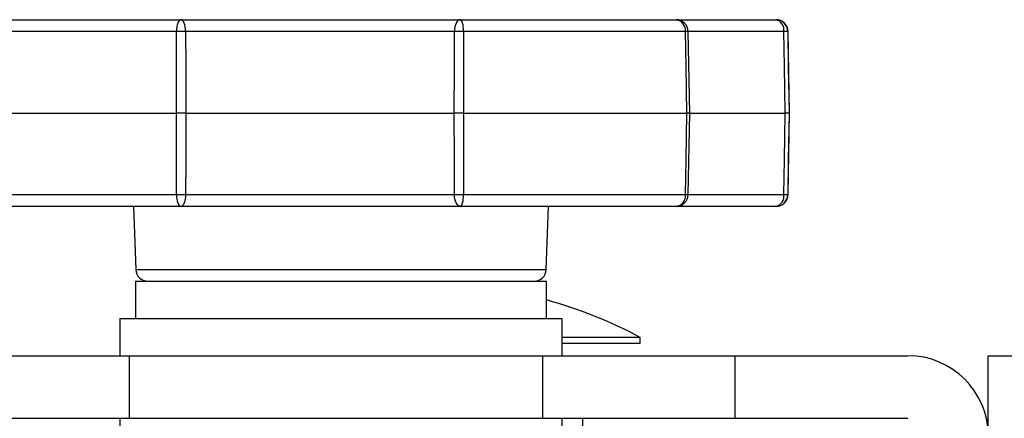
# Model space of a CAD drawing. Units: inches. Extents: x 1 to 164, y 0 to 102.
# Drawn here: x 51 to 52, y 33 to 33 of the extents above; entities that cross this region are included whole.
import ezdxf

# ---------------------------------------------------------------- set-up
doc = ezdxf.new("R2010")
doc.units = ezdxf.units.IN
doc.header["$MEASUREMENT"] = 0

msp = doc.modelspace()

# ---------------------------------------------------------------- linework, layer by layer
at = {"color": 7, "linetype": 'Continuous', "lineweight": 25}
for p, q in [((50.5406, 33.3694), (50.8766, 33.3694)), ((50.8766, 33.3694), (51.344, 33.3694)), ((51.344, 33.3694), (51.7051, 33.3694)), ((51.7051, 33.3694), (51.8716, 33.3694)), ((51.8716, 33.3694), (51.8721, 33.3694)), ((50.8692, 33.3497), (50.524, 33.3497)), ((51.3342, 33.3497), (50.8846, 33.3497)), ((51.7205, 33.3497), (51.3495, 33.3497)), ((51.7276, 33.2134), (51.7251, 33.3497)), ((51.8945, 33.2134), (51.8921, 33.3497)), ((50.5215, 33.2134), (50.8693, 33.2134)), ((50.8847, 33.2134), (51.3338, 33.2134)), ((51.3492, 33.2134), (51.723, 33.2134)), ((51.7248, 33.2134), (51.8874, 33.2134)), ((51.7251, 33.077), (51.7276, 33.2134)), ((51.8921, 33.077), (51.8945, 33.2134)), ((51.8939, 33.2134), (51.8945, 33.2134)), ((50.524, 33.077), (50.8692, 33.077)), ((50.8846, 33.077), (51.3342, 33.077)), ((51.3495, 33.077), (51.7205, 33.077)), ((50.8766, 33.0574), (50.5406, 33.0574)), ((50.7975, 33.0574), (50.8012, 32.9517)), ((51.344, 33.0574), (50.8766, 33.0574)), ((51.7051, 33.0574), (51.344, 33.0574)), ((51.4877, 32.9517), (51.4914, 33.0574)), ((51.8716, 33.0574), (51.7051, 33.0574)), ((51.8721, 33.0574), (51.8716, 33.0574)), ((50.8007, 32.9324), (50.8007, 32.8699)), ((50.8007, 32.9324), (51.4881, 32.9324)), ((51.4881, 32.9324), (51.4882, 32.9324)), ((51.4882, 32.8699), (51.4882, 32.9324)), ((50.7745, 32.8699), (50.7745, 32.8079)), ((50.7745, 32.8699), (51.5145, 32.8699)), ((51.5145, 32.8079), (51.5145, 32.8699)), ((51.645, 32.8383), (51.5145, 32.8383)), ((51.645, 32.8283), (51.645, 32.8383)), ((51.645, 32.8283), (51.5145, 32.8283)), ((50.5725, 32.8079), (50.7905, 32.8079)), ((50.7905, 32.7033), (50.7905, 32.8079)), ((50.7905, 32.8079), (51.482, 32.8079)), ((51.482, 32.7033), (51.482, 32.8079)), ((51.482, 32.8079), (51.8031, 32.8079)), ((51.8031, 32.8079), (51.8031, 32.7033)), ((51.8031, 32.8079), (52.0925, 32.8079)), ((52.2271, 32.6733), (52.2271, 32.8079)), ((52.2271, 32.8079), (52.7841, 32.8079)), ((50.5725, 32.7033), (50.7905, 32.7033)), ((50.7745, 32.7033), (50.7745, 32.6413)), ((50.7905, 32.7033), (51.482, 32.7033)), ((51.482, 32.7033), (51.8031, 32.7033)), ((51.5145, 32.6413), (51.5145, 32.7033)), ((51.549, 32.653), (51.549, 32.7033)), ((51.8031, 32.7033), (52.0925, 32.7033))]:
    msp.add_line(p, q, dxfattribs=at)
at = {"color": 8, "linetype": 'Continuous', "lineweight": 25}
for p, q in [((51.8851, 33.3497), (51.7224, 33.3497)), ((51.8921, 33.3497), (51.8916, 33.3497)), ((51.7224, 33.077), (51.8851, 33.077)), ((51.8916, 33.077), (51.8921, 33.077)), ((50.8012, 32.9517), (51.3322, 32.9517)), ((51.3322, 32.9517), (51.4877, 32.9517))]:
    msp.add_line(p, q, dxfattribs=at)
at = {"color": 7, "linetype": 'Continuous', "lineweight": 25, "flags": 128}
for points in [[(50.8766, 33.3694), (50.8751, 33.369), (50.8738, 33.3679), (50.8725, 33.3661), (50.8714, 33.3636), (50.8705, 33.3606), (50.8698, 33.3572), (50.8694, 33.3536), (50.8692, 33.3497)], [(50.8846, 33.3497), (50.8844, 33.3536), (50.884, 33.3572), (50.8832, 33.3606), (50.8822, 33.3636), (50.881, 33.3661), (50.8796, 33.3679), (50.8781, 33.369), (50.8766, 33.3694)], [(51.344, 33.3694), (51.3421, 33.369), (51.3403, 33.3679), (51.3386, 33.3661), (51.3371, 33.3636), (51.3359, 33.3606), (51.335, 33.3572), (51.3344, 33.3536), (51.3342, 33.3497)], [(51.3495, 33.3497), (51.3494, 33.3536), (51.349, 33.3572), (51.3485, 33.3606), (51.3478, 33.3636), (51.347, 33.3661), (51.3461, 33.3679), (51.3451, 33.369), (51.344, 33.3694)], [(50.8693, 33.2134), (50.8692, 33.2913), (50.8692, 33.3497)], [(50.8846, 33.3497), (50.8847, 33.2913), (50.8847, 33.2134)], [(51.3338, 33.2134), (51.334, 33.2913), (51.3342, 33.3497)], [(51.3495, 33.3497), (51.3493, 33.2913), (51.3492, 33.2134)], [(51.723, 33.2134), (51.7215, 33.2913), (51.7205, 33.3497)], [(51.8874, 33.2134), (51.8861, 33.2913), (51.8851, 33.3497)], [(51.8916, 33.3497), (51.8926, 33.2913), (51.8939, 33.2134)], [(50.8692, 33.077), (50.8692, 33.1354), (50.8693, 33.2134)], [(50.8847, 33.2134), (50.8847, 33.1354), (50.8846, 33.077)], [(51.3342, 33.077), (51.334, 33.1354), (51.3338, 33.2134)], [(51.3492, 33.2134), (51.3493, 33.1354), (51.3495, 33.077)], [(51.7205, 33.077), (51.7215, 33.1354), (51.723, 33.2134)], [(51.8851, 33.077), (51.8861, 33.1354), (51.8874, 33.2134)], [(51.8939, 33.2134), (51.8926, 33.1354), (51.8916, 33.077)], [(50.8692, 33.077), (50.8694, 33.0732), (50.8698, 33.0695), (50.8705, 33.0661), (50.8714, 33.0631), (50.8725, 33.0607), (50.8738, 33.0588), (50.8751, 33.0577), (50.8766, 33.0574)], [(50.8846, 33.077), (50.8844, 33.0732), (50.884, 33.0695), (50.8832, 33.0661), (50.8822, 33.0631), (50.881, 33.0607), (50.8796, 33.0588), (50.8781, 33.0577), (50.8766, 33.0574)], [(51.344, 33.0574), (51.3421, 33.0577), (51.3403, 33.0588), (51.3386, 33.0607), (51.3371, 33.0631), (51.3359, 33.0661), (51.335, 33.0695), (51.3344, 33.0732), (51.3342, 33.077)], [(51.344, 33.0574), (51.3451, 33.0577), (51.3461, 33.0588), (51.347, 33.0607), (51.3478, 33.0631), (51.3485, 33.0661), (51.349, 33.0695), (51.3494, 33.0732), (51.3495, 33.077)]]:
    msp.add_lwpolyline(points, dxfattribs=at)
at = {"color": 7, "linetype": 'Continuous', "lineweight": 25}
for centre, radius, start, end in [((51.7051, 33.3494), 0.02, 1.0369, 90), ((51.7025, 33.3515), 0.0181, 354.3847, 81.8117), ((51.8677, 33.3522), 0.0176, 351.9114, 77.1486), ((51.8716, 33.3494), 0.02, 0.976, 89.9866), ((51.8721, 33.3494), 0.02, 1, 90), ((50.8769, 32.3999), 0.9499, 89.5349, 90.4651), ((51.3418, 32.4132), 0.9366, 89.5315, 90.4685), ((51.8884, 33.2093), 0.1404, 88.6811, 91.3189), ((50.8769, 34.1234), 1.0464, 269.5778, 270.4222), ((51.3418, 34.1087), 1.0317, 269.5747, 270.4253), ((51.7051, 33.0774), 0.02, 270, 358.9631), ((51.7025, 33.0752), 0.0181, 278.1987, 5.6049), ((51.8677, 33.0745), 0.0176, 282.862, 8.078), ((51.8716, 33.0773), 0.02, 270.0232, 359.0142), ((51.8721, 33.0774), 0.02, 270, 359), ((51.8884, 33.2317), 0.1547, 268.8031, 271.1969), ((50.8212, 32.9524), 0.02, 182, 270), ((51.4678, 32.9524), 0.02, 270, 358), ((51.2898, 32.1777), 0.75, 61.7384, 74.6629), ((52.0925, 32.6733), 0.1346, 0, 90)]:
    msp.add_arc(centre, radius, start, end, dxfattribs=at)
at = {"color": 8, "linetype": 'Continuous', "lineweight": 25}
for centre, radius, start, end in [((51.7232, 33.2261), 0.1236, 89.1118, 91.2397), ((51.7231, 33.2155), 0.1385, 268.9041, 270.8029)]:
    msp.add_arc(centre, radius, start, end, dxfattribs=at)
at = {"color": 7, "linetype": 'Continuous', "lineweight": 25}
for points, knots in [([(50.8847, 33.2134), (50.8843, 33.2134), (50.8819, 33.2134), (50.8766, 33.2134), (50.8718, 33.2134), (50.8693, 33.2134)], [0, 0, 0, 0, 0.0750519, 0.5010123, 1, 1, 1, 1]), ([(51.3492, 33.2134), (51.3465, 33.2134), (51.3417, 33.2134), (51.3365, 33.2134), (51.3342, 33.2134), (51.3338, 33.2134)], [0, 0, 0, 0, 0.4989931, 0.9249557, 1, 1, 1, 1]), ([(51.7274, 33.2134), (51.7273, 33.2134), (51.7271, 33.2134), (51.7245, 33.2134), (51.723, 33.2134)], [0, 0, 0, 0, 0.429327, 1, 1, 1, 1]), ([(51.8939, 33.2134), (51.8935, 33.2134), (51.8928, 33.2134), (51.8896, 33.2134), (51.8877, 33.2134), (51.8874, 33.2134)], [0, 0, 0, 0, 0.498992, 0.92495, 1, 1, 1, 1])]:
    msp.add_open_spline(points, degree=3, knots=knots, dxfattribs=at)

doc.saveas('drawing.dxf')
